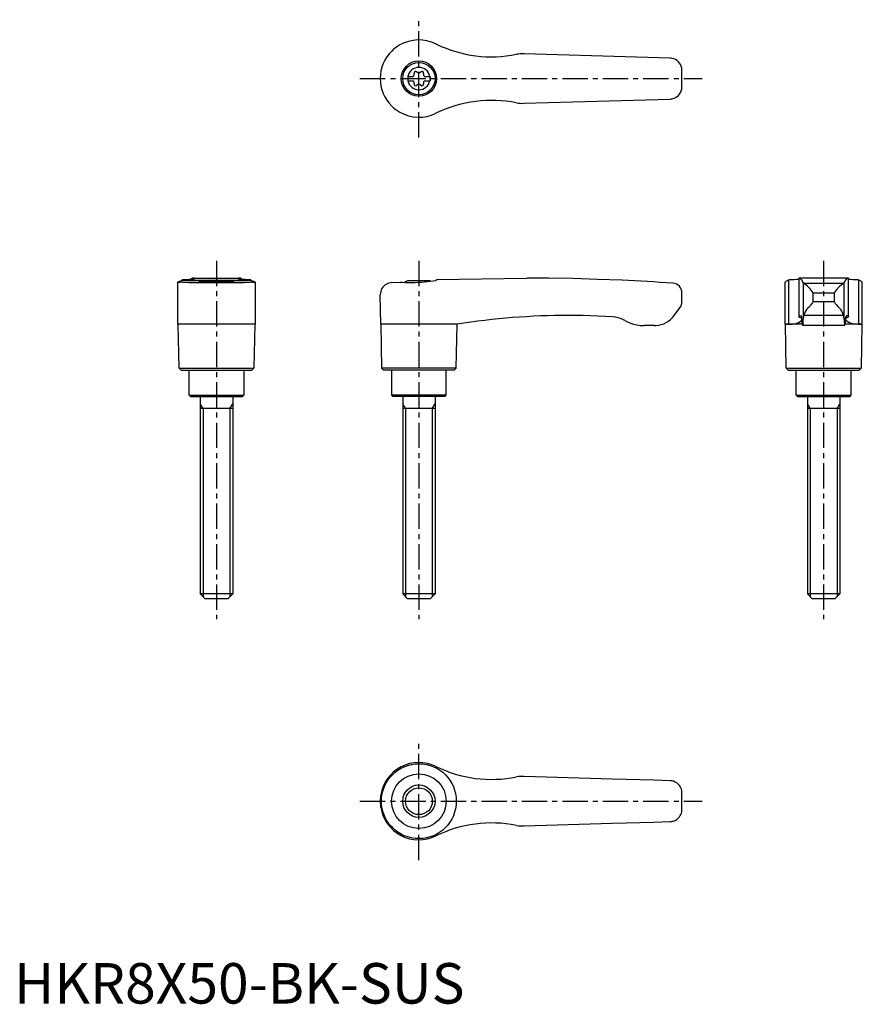
# Model space of a CAD drawing. Extents: x 1 to 210, y 0 to 243.
import ezdxf

# ---------------------------------------------------------------- set-up
doc = ezdxf.new("R2010")
doc.units = 0
doc.header["$LTSCALE"] = 5
doc.linetypes.add('CENTER', pattern=[2, 1.25, -0.25, 0.25, -0.25])
doc.layers.get('0').update_dxf_attribs({"linetype": 'CONTINUOUS'})
doc.layers.add('1', color=1, linetype='CENTER')
doc.layers.add('3', color=3, linetype='CONTINUOUS')
doc.styles.add('STANDARD1', font='txt')

msp = doc.modelspace()

# ---------------------------------------------------------------- linework, layer by layer
for p, q in [((162.09, 233.55), (126, 234.6)), ((97.25, 229.03), (98.61, 229.03)), ((97.25, 229.03), (97.25, 227.98)), ((101.39, 229.03), (102.75, 229.03)), ((102.75, 229.03), (102.75, 227.98)), ((97.25, 227.98), (98.61, 227.98)), ((101.39, 227.98), (102.75, 227.98)), ((126, 222.4), (162.09, 223.45)), ((104.38, 220.01), (104.2, 219.92)), ((40.45, 167.82), (40.45, 178.21)), ((41.51, 178.67), (41.42, 178.64)), ((41.51, 178.88), (41.51, 178.67)), ((41.51, 178.67), (58.49, 178.67)), ((41.69, 178.22), (58.31, 178.22)), ((43.19, 178.1), (56.81, 178.1)), ((43.88, 178.99), (43.88, 179.2)), ((43.94, 179.2), (43.88, 179.2)), ((43.94, 179.2), (56.06, 179.2)), ((47.22, 178.5), (52.78, 178.5)), ((56.12, 179.2), (56.06, 179.2)), ((56.12, 179.2), (56.12, 178.99)), ((58.49, 178.67), (58.49, 178.88)), ((58.58, 178.64), (58.49, 178.67)), ((59.55, 178.21), (59.55, 167.82)), ((93.3, 178.1), (95.3, 178.22)), ((102.78, 178.5), (97.22, 178.5)), ((104.38, 178.67), (104.2, 178.64)), ((104.38, 178.88), (126.71, 179.2)), ((104.38, 178.88), (104.38, 178.67)), ((127.4, 179.2), (126.72, 179.2)), ((190.45, 178.19), (190.45, 167.82)), ((191.51, 178.67), (191.42, 178.64)), ((191.42, 167.82), (191.42, 178.64)), ((191.51, 178.67), (191.51, 178.88)), ((206.12, 179.2), (193.88, 179.2)), ((193.88, 179.2), (193.88, 169.66)), ((194.95, 177.98), (194.95, 169.07)), ((195, 177.95), (205, 177.95)), ((205.05, 169.07), (205.05, 177.98)), ((206.12, 169.66), (206.12, 179.2)), ((208.49, 178.88), (208.49, 178.67)), ((208.58, 178.64), (208.58, 167.82)), ((209.55, 167.82), (209.55, 178.2)), ((165, 173.4), (165, 175.55)), ((197.39, 173.4), (197.39, 175.55)), ((197.39, 175.55), (202.61, 175.55)), ((202.61, 175.55), (202.61, 173.4)), ((90.57, 167.82), (90.45, 175.1)), ((197.39, 173.4), (202.61, 173.4)), ((163.1, 169.97), (164.5, 171.9)), ((204.91, 169.97), (195.09, 169.97)), ((50, 167.8), (40.45, 167.82)), ((40.75, 157), (40.57, 167.82)), ((59.55, 167.82), (50, 167.8)), ((59.43, 167.82), (59.25, 157)), ((90.57, 167.82), (90.75, 157)), ((104.2, 167.82), (90.57, 167.82)), ((109.43, 167.8), (104.2, 167.82)), ((109.25, 157), (109.43, 167.8)), ((158.25, 167.5), (155.56, 167.5)), ((190.57, 167.8), (190.45, 167.82)), ((190.45, 167.82), (191.42, 167.82)), ((190.75, 157), (190.57, 167.8)), ((194.68, 167.8), (190.57, 167.8)), ((205.24, 167.5), (194.76, 167.5)), ((209.43, 167.8), (205.32, 167.8)), ((208.58, 167.82), (209.55, 167.82)), ((209.43, 167.8), (209.25, 157)), ((209.55, 167.82), (209.43, 167.8)), ((41.25, 156.5), (40.75, 157)), ((40.75, 157), (59.25, 157)), ((41.25, 156.5), (58.75, 156.5)), ((43.25, 150.3), (43.25, 156.5)), ((56.75, 156.5), (56.75, 150.3)), ((59.25, 157), (58.75, 156.5)), ((90.75, 157), (91.25, 156.5)), ((109.25, 157), (90.75, 157)), ((108.75, 156.5), (91.25, 156.5)), ((93.25, 156.5), (93.25, 150.3)), ((106.75, 150.3), (106.75, 156.5)), ((108.75, 156.5), (109.25, 157)), ((191.25, 156.5), (190.75, 157)), ((190.75, 157), (209.25, 157)), ((191.25, 156.5), (208.75, 156.5)), ((193.25, 150.3), (193.25, 156.5)), ((206.75, 156.5), (206.75, 150.3)), ((209.25, 157), (208.75, 156.5)), ((43.55, 150), (43.25, 150.3)), ((43.25, 150.3), (56.75, 150.3)), ((43.55, 150), (56.45, 150)), ((46, 150), (46, 101.2)), ((54, 150), (54, 101.2)), ((56.75, 150.3), (56.45, 150)), ((93.25, 150.3), (93.55, 150)), ((106.75, 150.3), (93.25, 150.3)), ((106.45, 150), (93.55, 150)), ((96, 150), (96, 101.2)), ((104, 150), (104, 101.2)), ((106.45, 150), (106.75, 150.3)), ((193.55, 150), (193.25, 150.3)), ((193.25, 150.3), (206.75, 150.3)), ((193.55, 150), (206.45, 150)), ((196, 150), (196, 101.2)), ((204, 150), (204, 101.2)), ((206.75, 150.3), (206.45, 150)), ((54, 147), (46, 147)), ((104, 147), (96, 147)), ((204, 147), (196, 147)), ((47.2, 100), (46, 101.2)), ((54, 101.2), (46, 101.2)), ((52.8, 100), (47.2, 100)), ((54, 101.2), (52.8, 100)), ((97.2, 100), (96, 101.2)), ((104, 101.2), (96, 101.2)), ((102.8, 100), (97.2, 100)), ((104, 101.2), (102.8, 100)), ((197.2, 100), (196, 101.2)), ((204, 101.2), (196, 101.2)), ((202.8, 100), (197.2, 100)), ((204, 101.2), (202.8, 100)), ((147.79, 55.47), (126, 56.1)), ((158.02, 55.17), (147.79, 55.47)), ((162.09, 55.05), (158.02, 55.17)), ((90.57, 48.49), (90.57, 51.51)), ((90.45, 50), (90.45, 50.09)), ((90.45, 49.91), (90.45, 50)), ((126, 43.9), (147.79, 44.53)), ((147.79, 44.53), (158.02, 44.83)), ((158.02, 44.83), (162.09, 44.95))]:
    msp.add_line(p, q)
at = {"flags": 128}
for points in [[(193.88, 179.2), (194.09, 179.17), (194.29, 179.05), (194.48, 178.84), (194.68, 178.55), (194.95, 177.98)], [(205.05, 177.98), (205.31, 178.53), (205.57, 178.91), (205.84, 179.13), (206.12, 179.2)], [(191.42, 167.82), (192.34, 167.87), (193.12, 168.02), (193.75, 168.23), (194.21, 168.48), (194.49, 168.73), (194.61, 168.97), (194.58, 169.2), (194.37, 169.4), (194, 169.57)], [(193.9, 169.69), (193.88, 169.66), (193.89, 169.63), (193.93, 169.6), (194, 169.57)], [(193.9, 169.69), (194.06, 169.93), (194.22, 170), (194.38, 169.91), (194.53, 169.65)], [(208.58, 167.82), (207.66, 167.87), (206.88, 168.02), (206.25, 168.23), (205.79, 168.48), (205.51, 168.73), (205.39, 168.97), (205.42, 169.2), (205.63, 169.4), (206, 169.57)], [(206.1, 169.69), (205.94, 169.93), (205.78, 170), (205.62, 169.91), (205.47, 169.65)], [(206.1, 169.69), (206.12, 169.66), (206.11, 169.63), (206.07, 169.6), (206, 169.57)]]:
    msp.add_lwpolyline(points, dxfattribs=at)
for points in [[(40.45, 178.21, 0), (40.45, 178.22, 0), (40.47, 178.25, 0), (40.5, 178.28, 0), (40.55, 178.31, 0), (40.69, 178.38, 0), (40.88, 178.46, 0), (41.12, 178.54, 0), (41.42, 178.64, 0)], [(40.73, 178.15, 0), (40.69, 178.15, 0), (40.61, 178.15, 0), (40.5, 178.17, 0), (40.45, 178.2, 0), (40.45, 178.21, 0)], [(41.69, 178.22, 0), (41.33, 178.18, 0), (41.03, 178.16, 0), (40.9, 178.15, 0), (40.79, 178.15, 0), (40.73, 178.15, 0)], [(41.51, 178.88, 0), (42, 178.89, 0), (42.45, 178.9, 0), (42.86, 178.91, 0), (43.24, 178.93, 0), (43.57, 178.96, 0), (43.79, 178.98, 0), (43.98, 179, 0), (44.15, 179.02, 0), (44.3, 179.04, 0), (44.42, 179.06, 0), (44.52, 179.08, 0), (44.58, 179.1, 0), (44.62, 179.12, 0), (44.62, 179.12, 0)], [(43.19, 178.1, 0), (42.64, 178.13, 0), (42.13, 178.17, 0), (41.69, 178.22, 0), (41.69, 178.22, 0)], [(43.88, 179.2, 0), (43.89, 179.2, 0), (43.93, 179.2, 0), (44, 179.19, 0)], [(44.62, 179.12, 0), (44.61, 179.14, 0), (44.55, 179.16, 0), (44.43, 179.17, 0), (44.24, 179.18, 0), (44, 179.19, 0)], [(49.69, 178.67, 0), (49.33, 178.66, 0), (48.97, 178.65, 0), (48.62, 178.64, 0), (48.27, 178.62, 0), (47.95, 178.59, 0), (47.64, 178.57, 0), (47.33, 178.54, 0), (47.05, 178.51, 0), (46.79, 178.48, 0), (46.56, 178.44, 0), (46.34, 178.41, 0), (46.15, 178.37, 0), (45.99, 178.34, 0), (45.86, 178.31, 0), (45.75, 178.28, 0), (45.68, 178.25, 0), (45.64, 178.23, 0), (45.63, 178.21, 0)], [(54.37, 178.21, 0), (54.36, 178.23, 0), (54.32, 178.25, 0), (54.25, 178.28, 0), (54.15, 178.31, 0), (54.01, 178.34, 0), (53.86, 178.37, 0), (53.67, 178.41, 0), (53.46, 178.44, 0), (53.21, 178.47, 0), (52.96, 178.51, 0), (52.67, 178.54, 0), (52.37, 178.57, 0), (52.04, 178.6, 0), (51.71, 178.62, 0), (51.37, 178.64, 0), (51.01, 178.65, 0), (50.64, 178.66, 0), (50.31, 178.67, 0)], [(56, 179.19, 0), (55.82, 179.19, 0), (55.68, 179.18, 0), (55.56, 179.17, 0), (55.47, 179.16, 0), (55.4, 179.14, 0), (55.38, 179.12, 0)], [(55.38, 179.12, 0), (55.38, 179.12, 0), (55.42, 179.1, 0), (55.51, 179.07, 0), (55.66, 179.04, 0), (55.8, 179.02, 0), (55.96, 179, 0), (56.15, 178.98, 0), (56.36, 178.96, 0), (56.69, 178.94, 0), (57.07, 178.92, 0), (57.5, 178.9, 0), (57.97, 178.89, 0), (58.49, 178.88, 0)], [(56, 179.19, 0), (56.07, 179.2, 0), (56.11, 179.2, 0), (56.12, 179.2, 0)], [(58.31, 178.22, 0), (57.87, 178.17, 0), (57.37, 178.13, 0), (56.81, 178.1, 0), (56.81, 178.1, 0)], [(59.27, 178.15, 0), (59.16, 178.15, 0), (58.93, 178.16, 0), (58.65, 178.19, 0), (58.31, 178.22, 0)], [(58.58, 178.64, 0), (58.89, 178.54, 0), (59.15, 178.45, 0), (59.25, 178.4, 0), (59.34, 178.36, 0), (59.42, 178.32, 0), (59.48, 178.29, 0), (59.54, 178.23, 0), (59.55, 178.21, 0)], [(59.55, 178.21, 0), (59.55, 178.21, 0), (59.54, 178.19, 0), (59.52, 178.18, 0), (59.47, 178.16, 0), (59.41, 178.16, 0), (59.34, 178.15, 0), (59.27, 178.15, 0)], [(93.3, 178.1, 0), (92.96, 178.06, 0), (92.64, 177.99, 0), (92.33, 177.88, 0), (92.05, 177.75, 0), (91.68, 177.52, 0), (91.37, 177.26, 0), (91.09, 176.96, 0), (90.87, 176.63, 0), (90.69, 176.28, 0), (90.56, 175.9, 0), (90.48, 175.52, 0), (90.45, 175.13, 0), (90.45, 175.11, 0), (90.45, 175.1, 0)], [(95.3, 178.22, 0), (95.99, 178.18, 0), (96.71, 178.16, 0), (97.48, 178.15, 0), (98.26, 178.15, 0), (99.03, 178.17, 0), (99.81, 178.2, 0), (100.61, 178.25, 0), (101.4, 178.31, 0), (102.12, 178.38, 0), (102.82, 178.45, 0), (103.52, 178.54, 0), (104.2, 178.64, 0)], [(150.24, 178.68, 0), (150.24, 178.68, 0), (150.13, 178.67, 0), (144.11, 178.91, 0), (138.07, 179.08, 0), (132.04, 179.17, 0), (130.46, 179.19, 0)], [(147.85, 169.65, 0), (144.22, 169.84, 0), (140.58, 169.96, 0), (136.95, 170, 0), (136.95, 170, 0)], [(150.88, 168.75, 0), (150.36, 169.02, 0), (149.81, 169.25, 0), (149.23, 169.43, 0), (148.63, 169.56, 0), (147.85, 169.65, 0)], [(150.88, 168.75, 0), (151.57, 168.39, 0), (152.29, 168.09, 0), (153.05, 167.84, 0), (153.83, 167.66, 0), (154.69, 167.54, 0), (155.56, 167.5, 0)]]:
    msp.add_polyline3d(points)
for centre, radius in [((100, 228.5), 4.37), ((100, 228.5), 4), ((100, 50), 9.25), ((100, 50), 6.75), ((100, 50), 4)]:
    msp.add_circle(centre, radius)
for centre, radius, start, end in [((100, 228.5), 9.55, 119.4818, 134.5532), ((100, 228.5), 9.55, 63.9095, 119.4818), ((117.92, 264.88), 31, 243.7381, 244.1011), ((117.92, 264.88), 31, 244.1011, 281.5055), ((100, 228.5), 9.55, 134.5549, 179.9983), ((125.47, 226.62), 8, 86.1833, 99.8422), ((162, 230.55), 3, 79.0336, 88.3314), ((100, 228.5), 2.76, 10.9784, 169.0216), ((162, 230.55), 3, 10.7182, 79.0336), ((100, 228.5), 65, 357.7006, 2.2994), ((100, 228.5), 2.76, 175.9774, 184.0226), ((98.17, 229.56), 0.691, 309.6889, 16.6582), ((99.21, 229.87), 0.395, 43.3418, 196.6582), ((100, 230.61), 0.691, 223.3418, 316.6582), ((100.79, 229.87), 0.395, 343.3418, 136.6582), ((101.83, 229.56), 0.691, 163.3418, 230.3111), ((100, 228.5), 2.76, 355.9774, 4.0226), ((100, 228.5), 9.55, 180, 225.4468), ((100, 228.5), 2.76, 190.9784, 349.0216), ((98.17, 227.44), 0.691, 343.3418, 50.3111), ((99.21, 227.13), 0.395, 163.3418, 316.6582), ((100, 226.39), 0.691, 43.3418, 136.6582), ((100.79, 227.13), 0.395, 223.3418, 16.6582), ((101.83, 227.44), 0.691, 129.6889, 196.6582), ((162, 226.45), 3, 280.9664, 349.2818), ((100, 228.5), 9.55, 225.4468, 240.5182), ((117.92, 192.12), 31, 78.4945, 115.8989), ((125.47, 230.38), 8, 260.1578, 273.8167), ((162, 226.45), 3, 271.6686, 280.9664), ((100, 228.5), 9.55, 240.5182, 296.0905), ((50, 171), 8, 110.3641, 115.5646), ((50, 171), 8, 64.4354, 69.6359), ((100, 171), 8, 110.3641, 116.231), ((100, 171), 8, 68.9849, 69.6359), ((127.4, -320.8), 500, 89.6492, 90), ((127.4, -320.8), 500, 85.9435, 87.3814), ((162.6, 175.55), 2.4, 0, 85.9435), ((191.59, 177), 1.65, 95.8218, 133.6713), ((191.63, 203.24), 24.36, 269.7138, 275.3028), ((195.02, 178.04), 0.0926, 217.8949, 257.8058), ((191.69, 172.26), 6.58, 30.0395, 59.7997), ((208.95, 171.62), 7.47, 121.9942, 148.1665), ((204.98, 178.04), 0.0924, 282.1427, 322.1567), ((208.35, 202.79), 23.91, 264.6313, 270.3256), ((210.72, 185.59), 7.27, 252.1257, 252.8394), ((208.3, 176.74), 1.92, 49.5533, 81.7918), ((162.5, 173.4), 2.5, 323.1301, 0), ((194.21, 174.8), 3.47, 303.4945, 336.2845), ((206.82, 175.67), 4.79, 208.2935, 231.9275), ((198.82, 169.21), 3.8, 134.9796, 168.4184), ((201.03, 169.13), 3.97, 12.3095, 44.2925), ((137.1, -4.98), 174.98, 90.0493, 99.098), ((158.25, 173.5), 6, 273.1363, 324), ((188.13, 168.57), 6.5, 1.608, 9.5867), ((198.15, 168.5), 3.54, 175.9358, 196.4575), ((188.92, 168.74), 6.04, 348.193, 3.1656), ((199.62, 168.81), 4.68, 165.6038, 176.8161), ((200.39, 168.81), 4.67, 3.1698, 14.4103), ((215.02, 169.03), 9.97, 179.7914, 188.85), ((201.85, 168.5), 3.54, 343.5425, 4.0642), ((211.87, 168.57), 6.5, 170.4133, 178.392), ((158.25, 173.5), 6, 270, 273.1363), ((100, 50), 9.55, 63.9095, 170.8904), ((117.92, 86.38), 31, 243.7381, 281.5055), ((125.47, 48.12), 8, 86.1833, 99.8422), ((162, 52.05), 3, 72.3637, 88.3314), ((162, 52.05), 3, 37.3855, 72.3637), ((162, 52.05), 3.01, 10.7419, 37.3619), ((100, 50), 9.55, 170.8904, 179.4671), ((100, 50), 65, 357.7006, 2.2994), ((100, 50), 9.55, 180.5329, 189.1096), ((100, 50), 9.55, 189.1096, 296.0905), ((161.99, 47.96), 3.01, 322.6764, 349.2198), ((117.92, 13.62), 31, 78.4945, 116.2619), ((125.47, 51.88), 8, 260.1578, 273.8167), ((162, 47.95), 3, 271.6686, 287.6363), ((162, 47.95), 3, 287.6363, 322.6145)]:
    msp.add_arc(centre, radius, start, end)
at = {"layer": '1'}
for p, q in [((100, 213.95), (100, 243.05)), ((85.45, 228.5), (170, 228.5)), ((50, 183.5), (50, 95)), ((100, 183.5), (100, 95)), ((200, 183.5), (200, 95)), ((100, 35.45), (100, 64.55)), ((85.45, 50), (170, 50))]:
    msp.add_line(p, q, dxfattribs=at)
at = {"layer": '3'}
for p, q in [((46.68, 147), (46, 148.17)), ((46.68, 147), (46.68, 100.52)), ((53.32, 147), (54, 148.17)), ((53.32, 147), (53.32, 100.52)), ((96.68, 147), (96, 148.17)), ((96.68, 147), (96.68, 100.52)), ((103.32, 147), (104, 148.17)), ((103.32, 147), (103.32, 100.52)), ((196.68, 147), (196, 148.17)), ((196.68, 147), (196.68, 100.52)), ((203.32, 147), (204, 148.17)), ((203.32, 147), (203.32, 100.52))]:
    msp.add_line(p, q, dxfattribs=at)
msp.add_circle((100, 50), 3.32, dxfattribs=at)

# ---------------------------------------------------------------- texts
at = {"color": 3, "style": 'STANDARD1'}
msp.add_text('HKR8X50-BK-SUS', height=10, dxfattribs=at).set_placement((0, 0))

doc.saveas('drawing.dxf')
